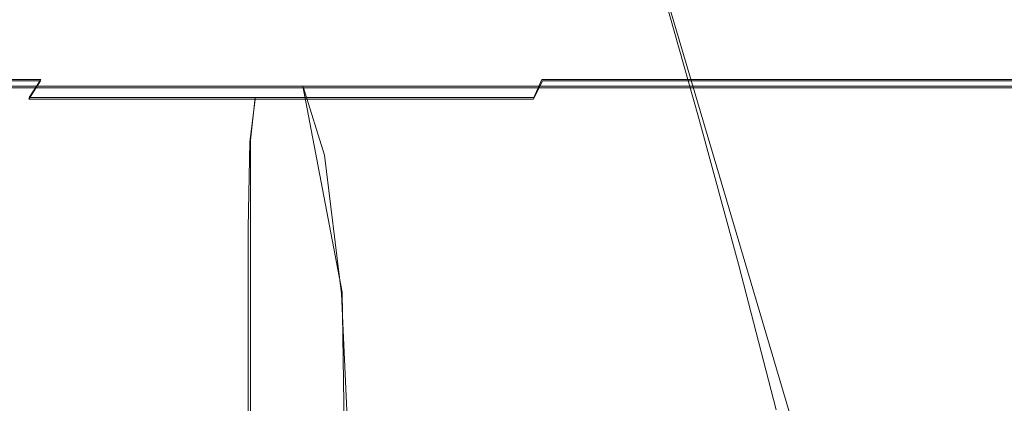
# Model space of a CAD drawing. Extents: x -96 to 104, y -160 to 0.
# Drawn here: x 42 to 48, y -35 to -33 of the extents above; entities that cross this region are included whole.
import ezdxf

# ---------------------------------------------------------------- set-up
doc = ezdxf.new("R2010")
doc.units = 0
doc.header["$LTSCALE"] = 500
doc.header["$MEASUREMENT"] = 0
doc.layers.add('DWXOUTLINES', color=7, linetype='Continuous')
doc.layers.add('FDESIGN_METAL_1', color=7, linetype='Continuous')

msp = doc.modelspace()

# ---------------------------------------------------------------- linework, layer by layer
at = {"layer": 'DWXOUTLINES', "color": 0, "lineweight": 0}
for p, q in [((45.05, -30.49, -14.04), (47.27, -38, -11.82)), ((45.05, -30.49, 14), (47.27, -38, 11.78)), ((39.03, -32.99, -5.84), (41.82, -32.99, -13.87)), ((41.75, -33.1, -13.93), (41.82, -32.99, -13.87)), ((44.83, -33.1, -17.01), (44.88, -32.99, -16.94)), ((44.88, -32.99, -16.94), (53.02, -32.99, -19.72)), ((43.42, -33.03, -15.33), (39.68, -33.03, -7.76)), ((43.42, -33.03, -15.33), (43.66, -34.29, -15.1)), ((43.42, -33.03, -15.33), (51.04, -33.03, -19.07)), ((41.75, -33.1, -13.93), (44.83, -33.1, -17.01)), ((43.13, -33.1, -15.63), (43.1, -33.36, -15.66)), ((43.1, -33.36, -15.66), (43.1, -82.59, -15.66)), ((43.66, -34.29, -15.1), (44.07, -60.84, -14.7))]:
    msp.add_line(p, q, dxfattribs=at)
at = {"layer": 'FDESIGN_METAL_1', "lineweight": 0}
for points, invisible_edges in [([(41.107, -32.3166, -6.4534), (41.444, -32.3166, -7.3271), (41.7787, -33.2211, -7.1885), (41.4481, -33.2211, -6.3313)], 15), ([(41.107, -32.3166, 6.4025), (41.4481, -33.2211, 6.2805), (41.7787, -33.2211, 7.1377), (41.444, -32.3166, 7.2763)], 15), ([(41.8235, -32.3166, -8.1833), (42.151, -33.2211, -8.0284), (41.7787, -33.2211, -7.1885), (41.444, -32.3166, -7.3271)], 15), ([(41.8236, -32.3166, 8.1324), (41.444, -32.3166, 7.2763), (41.7787, -33.2211, 7.1377), (42.151, -33.2211, 7.9776)], 15), ([(42.2446, -32.3166, -9.0198), (42.5641, -33.2211, -8.849), (42.151, -33.2211, -8.0284), (41.8235, -32.3166, -8.1833)], 15), ([(42.2447, -32.3166, 8.9689), (41.8236, -32.3166, 8.1324), (42.151, -33.2211, 7.9776), (42.5641, -33.2211, 8.7982)], 15), ([(42.2446, -32.3166, -9.0198), (42.7062, -32.3166, -9.8346), (43.0169, -33.2211, -9.6484), (42.5641, -33.2211, -8.849)], 15), ([(42.2447, -32.3166, 8.9689), (42.5641, -33.2211, 8.7982), (43.0169, -33.2211, 9.5976), (42.7062, -32.3166, 9.7838)], 15), ([(42.7062, -32.3166, -9.8346), (43.2072, -32.3166, -10.6259), (43.5084, -33.2211, -10.4246), (43.0169, -33.2211, -9.6484)], 15), ([(42.7062, -32.3166, 9.7838), (43.0169, -33.2211, 9.5976), (43.5084, -33.2211, 10.3738), (43.2072, -32.3166, 10.575)], 15), ([(43.7465, -32.3166, -11.3915), (44.0375, -33.2211, -11.1757), (43.5084, -33.2211, -10.4246), (43.2072, -32.3166, -10.6259)], 15), ([(43.7465, -32.3166, 11.3407), (43.2072, -32.3166, 10.575), (43.5084, -33.2211, 10.3738), (44.0375, -33.2211, 11.1249)], 15), ([(44.3227, -32.3166, -12.1298), (44.6027, -33.2211, -11.9), (44.0375, -33.2211, -11.1757), (43.7465, -32.3166, -11.3915)], 15), ([(44.3227, -32.3166, 12.0789), (43.7465, -32.3166, 11.3407), (44.0375, -33.2211, 11.1249), (44.6027, -33.2211, 11.8491)], 15), ([(44.3227, -32.3166, -12.1298), (44.9344, -32.3166, -12.8389), (45.2028, -33.2211, -12.5957), (44.6027, -33.2211, -11.9)], 15), ([(44.3227, -32.3166, 12.0789), (44.6027, -33.2211, 11.8491), (45.2028, -33.2211, 12.5448), (44.9344, -32.3166, 12.7881)], 15), ([(44.9344, -32.3166, -12.8389), (45.5801, -32.3166, -13.5173), (45.8362, -33.2211, -13.2611), (45.2028, -33.2211, -12.5957)], 13), ([(44.9344, -32.3166, 12.7881), (45.2028, -33.2211, 12.5448), (45.8362, -33.2211, 13.2102), (45.5801, -32.3166, 13.4664)], 15), ([(46.2584, -32.3166, -14.163), (46.5017, -33.2211, -13.8945), (45.8362, -33.2211, -13.2611), (45.5801, -32.3166, -13.5173)], 15), ([(46.2584, -32.3166, 14.1121), (45.5801, -32.3166, 13.4664), (45.8362, -33.2211, 13.2102), (46.5017, -33.2211, 13.8437)], 13), ([(46.9675, -32.3166, -14.7746), (47.1974, -33.2211, -14.4946), (46.5017, -33.2211, -13.8945), (46.2584, -32.3166, -14.163)], 15), ([(46.9675, -32.3166, 14.7238), (46.2584, -32.3166, 14.1121), (46.5017, -33.2211, 13.8437), (47.1974, -33.2211, 14.4438)], 15), ([(46.9675, -32.3166, -14.7746), (47.7058, -32.3166, -15.3508), (47.9216, -33.2211, -15.0599), (47.1974, -33.2211, -14.4946)], 15), ([(46.9675, -32.3166, 14.7238), (47.1974, -33.2211, 14.4438), (47.9216, -33.2211, 15.009), (47.7058, -32.3166, 15.3)], 15), ([(40.8696, -32.9318, -11.8998), (41.9382, -32.9318, -13.7947), (41.8193, -32.9984, -13.8839), (40.7403, -32.9984, -11.9712)], 11), ([(41.0247, -33.0399, -11.8141), (42.0808, -33.0399, -13.6876), (41.9382, -32.9318, -13.7947), (40.8696, -32.9318, -11.8998)], 15), ([(41.9382, -32.9318, -13.7947), (43.2979, -32.9318, -15.4686), (43.1923, -32.9984, -15.5742), (41.8193, -32.9984, -13.8839)], 15), ([(42.0808, -33.0399, -13.6876), (43.4246, -33.0399, -15.3419), (43.2979, -32.9318, -15.4686), (41.9382, -32.9318, -13.7947)], 15), ([(44.9717, -32.9318, -16.8283), (44.8825, -32.9984, -16.9472), (43.1923, -32.9984, -15.5742), (43.2979, -32.9318, -15.4686)], 15), ([(45.0788, -33.0399, -16.6857), (44.9717, -32.9318, -16.8283), (43.2979, -32.9318, -15.4686), (43.4246, -33.0399, -15.3419)], 7), ([(46.8718, -32.9318, -17.8969), (46.8004, -32.9984, -18.0262), (44.8825, -32.9984, -16.9472), (44.9717, -32.9318, -16.8283)], 13), ([(46.9575, -33.0399, -17.7417), (46.8718, -32.9318, -17.8969), (44.9717, -32.9318, -16.8283), (45.0788, -33.0399, -16.6857)], 7), ([(46.8718, -32.9318, -17.8969), (48.9102, -32.9318, -18.6973), (48.8564, -32.9984, -18.8345), (46.8004, -32.9984, -18.0262)], 11), ([(46.9575, -33.0399, -17.7417), (48.9747, -33.0399, -18.5328), (48.9102, -32.9318, -18.6973), (46.8718, -32.9318, -17.8969)], 15), ([(40.6627, -33.1092, -12.0141), (40.7403, -32.9984, -11.9712), (41.8193, -32.9984, -13.8839), (41.748, -33.1092, -13.9375)], 11), ([(41.748, -33.1092, -13.9375), (41.8193, -32.9984, -13.8839), (43.1923, -32.9984, -15.5742), (43.1289, -33.1092, -15.6375)], 15), ([(44.829, -33.1092, -17.0185), (43.1289, -33.1092, -15.6375), (43.1923, -32.9984, -15.5742), (44.8825, -32.9984, -16.9472)], 15), ([(46.7575, -33.1092, -18.1038), (44.829, -33.1092, -17.0185), (44.8825, -32.9984, -16.9472), (46.8004, -32.9984, -18.0262)], 13), ([(46.7575, -33.1092, -18.1038), (46.8004, -32.9984, -18.0262), (48.8564, -32.9984, -18.8345), (48.8241, -33.1092, -18.9167)], 15), ([(41.0247, -33.0399, -11.8141), (41.1799, -33.4529, -11.7284), (42.2234, -33.4529, -13.5805), (42.0808, -33.0399, -13.6876)], 7), ([(42.0808, -33.0399, -13.6876), (42.2234, -33.4529, -13.5805), (43.5513, -33.4529, -15.2152), (43.4246, -33.0399, -15.3419)], 3), ([(45.0788, -33.0399, -16.6857), (43.4246, -33.0399, -15.3419), (43.5513, -33.4529, -15.2152), (45.1859, -33.4529, -16.543)], 15), ([(46.9575, -33.0399, -17.7417), (45.0788, -33.0399, -16.6857), (45.1859, -33.4529, -16.543), (47.0432, -33.4529, -17.5865)], 15), ([(46.9575, -33.0399, -17.7417), (47.0432, -33.4529, -17.5865), (49.0393, -33.4529, -18.3682), (48.9747, -33.0399, -18.5328)], 7), ([(40.6239, -33.3725, -12.0355), (40.6627, -33.1092, -12.0141), (41.748, -33.1092, -13.9375), (41.7123, -33.3725, -13.9642)], 15), ([(41.7123, -33.3725, -13.9642), (41.748, -33.1092, -13.9375), (43.1289, -33.1092, -15.6375), (43.0973, -33.3725, -15.6692)], 13), ([(44.8022, -33.3725, -17.0541), (43.0973, -33.3725, -15.6692), (43.1289, -33.1092, -15.6375), (44.829, -33.1092, -17.0185)], 9), ([(46.7361, -33.3725, -18.1426), (44.8022, -33.3725, -17.0541), (44.829, -33.1092, -17.0185), (46.7575, -33.1092, -18.1038)], 15), ([(46.7361, -33.3725, -18.1426), (46.7575, -33.1092, -18.1038), (48.8241, -33.1092, -18.9167), (48.808, -33.3725, -18.9579)], 15), ([(41.1599, -33.2211, -5.459), (41.4481, -33.2211, -6.3313), (41.7736, -34.1191, -6.2148), (41.4908, -34.1191, -5.3586)], 15), ([(41.1599, -33.2211, 5.4081), (41.4908, -34.1191, 5.3077), (41.7736, -34.1191, 6.164), (41.4481, -33.2211, 6.2805)], 15), ([(41.4481, -33.2211, -6.3313), (41.7787, -33.2211, -7.1885), (42.0981, -34.1191, -7.0562), (41.7736, -34.1191, -6.2148)], 15), ([(41.4481, -33.2211, 6.2805), (41.7736, -34.1191, 6.164), (42.0981, -34.1191, 7.0054), (41.7787, -33.2211, 7.1377)], 15), ([(42.151, -33.2211, -8.0284), (42.4636, -34.1191, -7.8806), (42.0981, -34.1191, -7.0562), (41.7787, -33.2211, -7.1885)], 15), ([(42.151, -33.2211, 7.9776), (41.7787, -33.2211, 7.1377), (42.0981, -34.1191, 7.0054), (42.4636, -34.1191, 7.8297)], 15), ([(42.5641, -33.2211, -8.849), (42.8691, -34.1191, -8.686), (42.4636, -34.1191, -7.8806), (42.151, -33.2211, -8.0284)], 15), ([(42.5641, -33.2211, 8.7982), (42.151, -33.2211, 7.9776), (42.4636, -34.1191, 7.8297), (42.8691, -34.1191, 8.6352)], 15), ([(42.5641, -33.2211, -8.849), (43.0169, -33.2211, -9.6484), (43.3135, -34.1191, -9.4706), (42.8691, -34.1191, -8.686)], 15), ([(42.5641, -33.2211, 8.7982), (42.8691, -34.1191, 8.6352), (43.3135, -34.1191, 9.4198), (43.0169, -33.2211, 9.5976)], 15), ([(43.0169, -33.2211, -9.6484), (43.5084, -33.2211, -10.4246), (43.7959, -34.1191, -10.2325), (43.3135, -34.1191, -9.4706)], 15), ([(43.0169, -33.2211, 9.5976), (43.3135, -34.1191, 9.4198), (43.7959, -34.1191, 10.1817), (43.5084, -33.2211, 10.3738)], 15), ([(44.0375, -33.2211, -11.1757), (44.3152, -34.1191, -10.9698), (43.7959, -34.1191, -10.2325), (43.5084, -33.2211, -10.4246)], 15), ([(44.0375, -33.2211, 11.1249), (43.5084, -33.2211, 10.3738), (43.7959, -34.1191, 10.1817), (44.3152, -34.1191, 10.9189)], 15), ([(44.6027, -33.2211, -11.9), (44.87, -34.1191, -11.6806), (44.3152, -34.1191, -10.9698), (44.0375, -33.2211, -11.1757)], 15), ([(44.6027, -33.2211, 11.8491), (44.0375, -33.2211, 11.1249), (44.3152, -34.1191, 10.9189), (44.87, -34.1191, 11.6298)], 15), ([(44.6027, -33.2211, -11.9), (45.2028, -33.2211, -12.5957), (45.459, -34.1191, -12.3635), (44.87, -34.1191, -11.6806)], 15), ([(44.6027, -33.2211, 11.8491), (44.87, -34.1191, 11.6298), (45.459, -34.1191, 12.3126), (45.2028, -33.2211, 12.5448)], 15), ([(45.2028, -33.2211, -12.5957), (45.8362, -33.2211, -13.2611), (46.0807, -34.1191, -13.0166), (45.459, -34.1191, -12.3635)], 13), ([(45.2028, -33.2211, 12.5448), (45.459, -34.1191, 12.3126), (46.0807, -34.1191, 12.9658), (45.8362, -33.2211, 13.2102)], 15), ([(46.5017, -33.2211, -13.8945), (46.7339, -34.1191, -13.6384), (46.0807, -34.1191, -13.0166), (45.8362, -33.2211, -13.2611)], 15), ([(46.5017, -33.2211, 13.8437), (45.8362, -33.2211, 13.2102), (46.0807, -34.1191, 12.9658), (46.7339, -34.1191, 13.5875)], 13), ([(47.1974, -33.2211, -14.4946), (47.4167, -34.1191, -14.2273), (46.7339, -34.1191, -13.6384), (46.5017, -33.2211, -13.8945)], 15), ([(47.1974, -33.2211, 14.4438), (46.5017, -33.2211, 13.8437), (46.7339, -34.1191, 13.5875), (47.4167, -34.1191, 14.1765)], 15), ([(47.1974, -33.2211, -14.4946), (47.9216, -33.2211, -15.0599), (48.1276, -34.1191, -14.7822), (47.4167, -34.1191, -14.2273)], 15), ([(47.1974, -33.2211, 14.4438), (47.4167, -34.1191, 14.1765), (48.1276, -34.1191, 14.7313), (47.9216, -33.2211, 15.009)], 15), ([(40.6239, -33.3725, -12.0355), (41.7123, -33.3725, -13.9642), (41.7004, -33.8963, -13.9732), (40.611, -33.8963, -12.0427)], 15), ([(41.7123, -33.3725, -13.9642), (43.0973, -33.3725, -15.6692), (43.0867, -33.8963, -15.6797), (41.7004, -33.8963, -13.9732)], 15), ([(44.8022, -33.3725, -17.0541), (44.7933, -33.8963, -17.066), (43.0867, -33.8963, -15.6797), (43.0973, -33.3725, -15.6692)], 11), ([(46.7361, -33.3725, -18.1426), (46.729, -33.8963, -18.1555), (44.7933, -33.8963, -17.066), (44.8022, -33.3725, -17.0541)], 15), ([(46.7361, -33.3725, -18.1426), (48.808, -33.3725, -18.9579), (48.8026, -33.8963, -18.9716), (46.729, -33.8963, -18.1555)], 15), ([(41.1799, -33.4529, -11.7284), (41.3092, -34.3009, -11.6569), (42.3423, -34.3009, -13.4913), (42.2234, -33.4529, -13.5805)], 15), ([(42.2234, -33.4529, -13.5805), (42.3423, -34.3009, -13.4913), (43.6568, -34.3009, -15.1095), (43.5513, -33.4529, -15.2152)], 11), ([(45.1859, -33.4529, -16.543), (43.5513, -33.4529, -15.2152), (43.6568, -34.3009, -15.1095), (45.2751, -34.3009, -16.4241)], 15), ([(47.0432, -33.4529, -17.5865), (45.1859, -33.4529, -16.543), (45.2751, -34.3009, -16.4241), (47.1146, -34.3009, -17.4572)], 15), ([(47.0432, -33.4529, -17.5865), (47.1146, -34.3009, -17.4572), (49.093, -34.3009, -18.2311), (49.0393, -33.4529, -18.3682)], 15), ([(40.611, -33.8963, -12.0427), (41.7004, -33.8963, -13.9732), (41.7004, -34.7887, -13.9732), (40.611, -34.7887, -12.0427)], 15), ([(41.7004, -33.8963, -13.9732), (43.0867, -33.8963, -15.6797), (43.0867, -34.7887, -15.6797), (41.7004, -34.7887, -13.9732)], 15), ([(44.7933, -33.8963, -17.066), (44.7933, -34.7887, -17.066), (43.0867, -34.7887, -15.6797), (43.0867, -33.8963, -15.6797)], 11), ([(46.729, -33.8963, -18.1555), (46.729, -34.7887, -18.1555), (44.7933, -34.7887, -17.066), (44.7933, -33.8963, -17.066)], 15), ([(46.729, -33.8963, -18.1555), (48.8026, -33.8963, -18.9716), (48.8026, -34.7887, -18.9716), (46.729, -34.7887, -18.1555)], 15), ([(41.8006, -35.0083, -5.2646), (41.5643, -35.0083, -4.4108), (41.2502, -34.1191, -4.4895), (41.4908, -34.1191, -5.3586)], 15), ([(41.8006, -35.0083, 5.2138), (41.4908, -34.1191, 5.3077), (41.2503, -34.1191, 4.4387), (41.5643, -35.0083, 4.36)], 15), ([(41.8006, -35.0083, -5.2646), (41.4908, -34.1191, -5.3586), (41.7736, -34.1191, -6.2148), (42.0784, -35.0083, -6.1058)], 15), ([(41.8006, -35.0083, 5.2138), (42.0784, -35.0083, 6.0549), (41.7736, -34.1191, 6.164), (41.4908, -34.1191, 5.3077)], 15), ([(42.0784, -35.0083, -6.1058), (41.7736, -34.1191, -6.2148), (42.0981, -34.1191, -7.0562), (42.3972, -35.0083, -6.9323)], 15), ([(42.0784, -35.0083, 6.0549), (42.3972, -35.0083, 6.8815), (42.0981, -34.1191, 7.0054), (41.7736, -34.1191, 6.164)], 15), ([(42.7562, -35.0083, -7.7421), (42.3972, -35.0083, -6.9323), (42.0981, -34.1191, -7.0562), (42.4636, -34.1191, -7.8806)], 15), ([(42.7563, -35.0083, 7.6913), (42.4636, -34.1191, 7.8297), (42.0981, -34.1191, 7.0054), (42.3972, -35.0083, 6.8815)], 15), ([(43.1546, -35.0083, -8.5334), (42.7562, -35.0083, -7.7421), (42.4636, -34.1191, -7.8806), (42.8691, -34.1191, -8.686)], 15), ([(43.1546, -35.0083, 8.4826), (42.8691, -34.1191, 8.6352), (42.4636, -34.1191, 7.8297), (42.7563, -35.0083, 7.6913)], 15), ([(43.1546, -35.0083, -8.5334), (42.8691, -34.1191, -8.686), (43.3135, -34.1191, -9.4706), (43.5912, -35.0083, -9.3042)], 15), ([(43.1546, -35.0083, 8.4826), (43.5912, -35.0083, 9.2534), (43.3135, -34.1191, 9.4198), (42.8691, -34.1191, 8.6352)], 15), ([(43.5912, -35.0083, -9.3042), (43.3135, -34.1191, -9.4706), (43.7959, -34.1191, -10.2325), (44.0651, -35.0083, -10.0527)], 15), ([(43.5912, -35.0083, 9.2534), (44.0651, -35.0083, 10.0018), (43.7959, -34.1191, 10.1817), (43.3135, -34.1191, 9.4198)], 15), ([(44.5752, -35.0083, -10.7769), (44.0651, -35.0083, -10.0527), (43.7959, -34.1191, -10.2325), (44.3152, -34.1191, -10.9698)], 15), ([(44.5752, -35.0083, 10.7261), (44.3152, -34.1191, 10.9189), (43.7959, -34.1191, 10.1817), (44.0651, -35.0083, 10.0018)], 15), ([(45.1202, -35.0083, -11.4752), (44.5752, -35.0083, -10.7769), (44.3152, -34.1191, -10.9698), (44.87, -34.1191, -11.6806)], 15), ([(45.1203, -35.0083, 11.4244), (44.87, -34.1191, 11.6298), (44.3152, -34.1191, 10.9189), (44.5752, -35.0083, 10.7261)], 15), ([(45.1202, -35.0083, -11.4752), (44.87, -34.1191, -11.6806), (45.459, -34.1191, -12.3635), (45.6988, -35.0083, -12.1461)], 15), ([(45.1203, -35.0083, 11.4244), (45.6989, -35.0083, 12.0952), (45.459, -34.1191, 12.3126), (44.87, -34.1191, 11.6298)], 15), ([(45.6988, -35.0083, -12.1461), (45.459, -34.1191, -12.3635), (46.0807, -34.1191, -13.0166), (46.3096, -35.0083, -12.7877)], 11), ([(45.6989, -35.0083, 12.0952), (46.3096, -35.0083, 12.7368), (46.0807, -34.1191, 12.9658), (45.459, -34.1191, 12.3126)], 15), ([(46.9513, -35.0083, -13.3985), (46.3096, -35.0083, -12.7877), (46.0807, -34.1191, -13.0166), (46.7339, -34.1191, -13.6384)], 15), ([(46.9513, -35.0083, 13.3476), (46.7339, -34.1191, 13.5875), (46.0807, -34.1191, 12.9658), (46.3096, -35.0083, 12.7368)], 11), ([(47.6221, -35.0083, -13.9771), (46.9513, -35.0083, -13.3985), (46.7339, -34.1191, -13.6384), (47.4167, -34.1191, -14.2273)], 15), ([(47.6221, -35.0083, 13.9262), (47.4167, -34.1191, 14.1765), (46.7339, -34.1191, 13.5875), (46.9513, -35.0083, 13.3476)], 15), ([(47.6221, -35.0083, -13.9771), (47.4167, -34.1191, -14.2273), (48.1276, -34.1191, -14.7822), (48.3204, -35.0083, -14.5221)], 15), ([(47.6221, -35.0083, 13.9262), (48.3204, -35.0083, 14.4713), (48.1276, -34.1191, 14.7313), (47.4167, -34.1191, 14.1765)], 15), ([(41.3867, -35.7144, -11.614), (42.4136, -35.7144, -13.4377), (42.3423, -34.3009, -13.4913), (41.3092, -34.3009, -11.6569)], 15), ([(42.4136, -35.7144, -13.4377), (43.7201, -35.7143, -15.0461), (43.6568, -34.3009, -15.1095), (42.3423, -34.3009, -13.4913)], 13), ([(45.3286, -35.7143, -16.3528), (45.2751, -34.3009, -16.4241), (43.6568, -34.3009, -15.1095), (43.7201, -35.7143, -15.0461)], 15), ([(47.1575, -35.7143, -17.3796), (47.1146, -34.3009, -17.4572), (45.2751, -34.3009, -16.4241), (45.3286, -35.7143, -16.3528)], 15), ([(47.1575, -35.7143, -17.3796), (49.1253, -35.7143, -18.1488), (49.093, -34.3009, -18.2311), (47.1146, -34.3009, -17.4572)], 15), ([(40.611, -36.1579, -12.0427), (40.611, -34.7887, -12.0427), (41.7004, -34.7887, -13.9732), (41.7004, -36.1579, -13.9732)], 15), ([(41.7004, -36.1579, -13.9732), (41.7004, -34.7887, -13.9732), (43.0867, -34.7887, -15.6797), (43.0867, -36.1579, -15.6797)], 11), ([(44.7933, -36.1579, -17.066), (43.0867, -36.1579, -15.6797), (43.0867, -34.7887, -15.6797), (44.7933, -34.7887, -17.066)], 15), ([(46.729, -36.1579, -18.1555), (44.7933, -36.1579, -17.066), (44.7933, -34.7887, -17.066), (46.729, -34.7887, -18.1555)], 15), ([(46.729, -36.1579, -18.1555), (46.729, -34.7887, -18.1555), (48.8026, -34.7887, -18.9716), (48.8026, -36.1579, -18.9716)], 15)]:
    msp.add_3dface(points, dxfattribs=dict(at, invisible_edges=invisible_edges))

doc.saveas('drawing.dxf')
